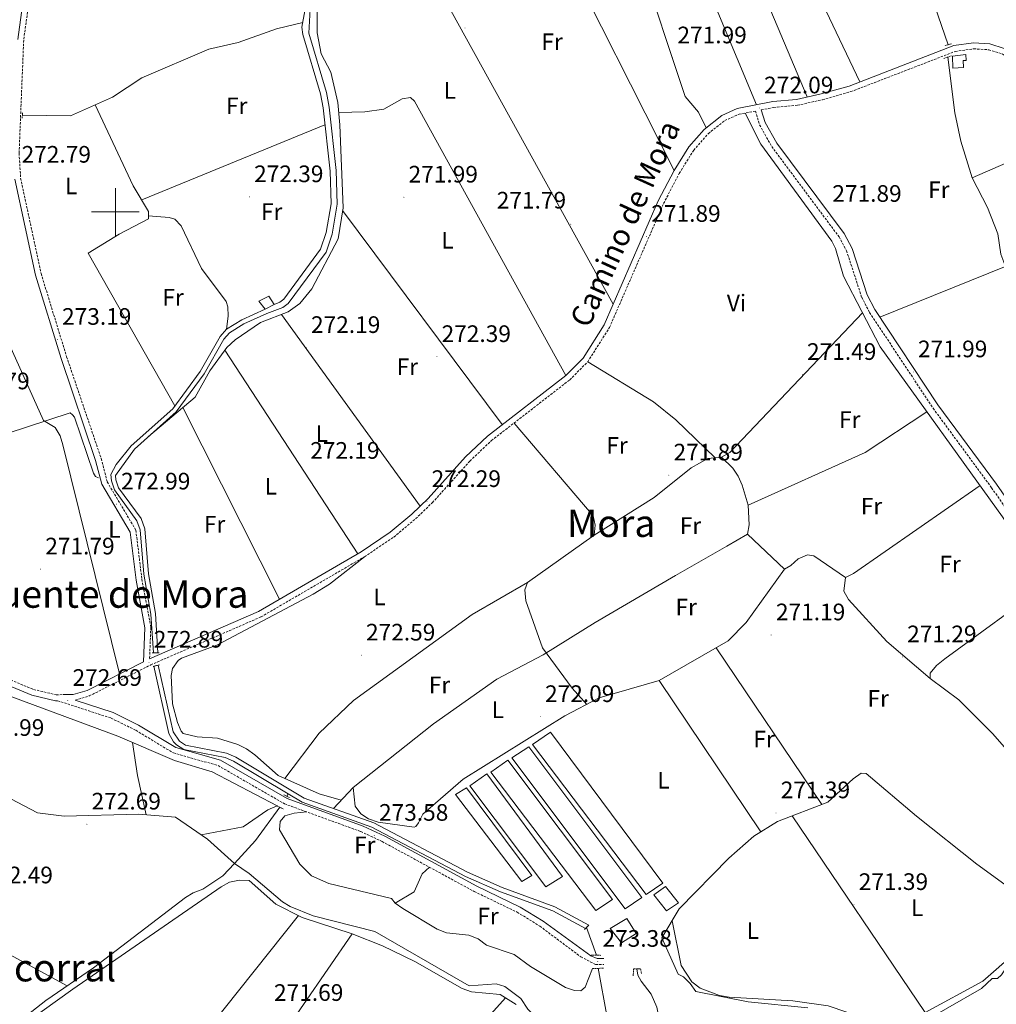
# Model space of a CAD drawing. Units: metres. Extents: x 600527 to 605025, y 4675554 to 4678589.
# Drawn here: x 603460 to 603870, y 4676167 to 4676581 of the extents above; entities that cross this region are included whole.
import ezdxf
from ezdxf.enums import TextEntityAlignment as Align

# ---------------------------------------------------------------- set-up
doc = ezdxf.new("R2010")
doc.units = ezdxf.units.M
doc.header["$MEASUREMENT"] = 0
doc.linetypes.add('TRAZOS', pattern=[0.75, 0.5, -0.25])
doc.linetypes.add('TRAZOSX2', pattern=[1.5, 1, -0.5])
for name, color, linetype, lineweight in [('Carátula', 7, 'Continuous', 5), ('Level 13', 5, 'Continuous', 0), ('Level 15', 1, 'Continuous', 0), ('Level 21', 19, 'Continuous', 0), ('Level 36', 19, 'Continuous', 40), ('Level 37', 92, 'Continuous', 0), ('Level 41', 19, 'Continuous', 0), ('Level 44', 19, 'Continuous', 0), ('Level 45', 19, 'Continuous', 0), ('Level 51', 144, 'Continuous', 13), ('Level 52', 19, 'Continuous', 0), ('Level 63', 7, 'Continuous', 0), ('Level 7', 1, 'Continuous', 0)]:
    doc.layers.add(name, color=color, linetype=linetype, lineweight=lineweight)
doc.styles.add('Arial', font='ARIAL.TTF', dxfattribs={"height": 0.2})

# ---------------------------------------------------------------- blocks, each defined once
blk = doc.blocks.new('5PATER')
at = {"layer": 'Carátula', "linetype": 'Continuous', "lineweight": 5}
h = blk.add_hatch(color=250, dxfattribs=at)
edge = h.paths.add_edge_path()
edge.add_ellipse((0, 0), major_axis=(-1.33, -1.34), ratio=0.999422, start_angle=0, end_angle=360)

msp = doc.modelspace()

# ---------------------------------------------------------------- linework, layer by layer
at = {"layer": 'Level 13', "color": 5, "linetype": 'Continuous', "lineweight": 0, "ltscale": 0.5}
for points in [[(603792.1, 4676694.1, 272.44), (603796.03, 4676692.51, 272.51), (603799.1, 4676689.91, 272.14), (603801, 4676687.37, 272.1), (603803.73, 4676680.69, 272), (603804.99, 4676656.39, 271.87), (603815.37, 4676619.58, 272.04), (603828.68, 4676600.92, 271.84), (603838.26, 4676597.77, 271.64), (603841.2, 4676593.82, 271.64), (603844.57, 4676586.58, 271.64), (603850.11, 4676570.33, 271.64)], [(603578.81, 4676579.66, 272.9), (603567.73, 4676576.96, 273), (603551.68, 4676571.27, 272.9), (603539.31, 4676568.45, 272.75), (603511.07, 4676556.44, 272.6), (603498.75, 4676548.28, 272.5), (603481.18, 4676540.42, 272.1), (603460.91, 4676540.7, 271.8)], [(603850.02, 4676565.12, 271.54), (603852.92, 4676541.67, 271.47), (603855.46, 4676529.78, 271.44), (603860.17, 4676514.3, 271.74), (603866.62, 4676501.9, 271.76), (603871.04, 4676490.74, 271.84), (603872.34, 4676482.21, 271.74), (603873.58, 4676478.84, 271.74), (603886.21, 4676458.54, 271.74), (603902.8, 4676428.02, 271.6), (603937.79, 4676387.55, 271.34), (603949.04, 4676376.64, 271.24), (603964.86, 4676359.39, 271.24), (603970.79, 4676355.02, 271.24), (603981.04, 4676340.93, 271.24), (603994.46, 4676331.65, 271.05), (604002.43, 4676320.33, 270.93), (604016.82, 4676307.3, 270.95)], [(603492.96, 4676388.26, 272.4), (603491.59, 4676388.82, 272.4), (603490.8, 4676390.17, 272.4), (603482.84, 4676413.77, 272.2), (603482.05, 4676414.73, 272.1), (603481.07, 4676415.49, 272.1), (603383.51, 4676383.58, 271.91), (603359.17, 4676376.45, 271.91)], [(603591.7, 4676249.17, 272.2), (603599.96, 4676257.93, 272.2), (603633.78, 4676284.73, 272.2), (603660.35, 4676303.55, 272.2), (603679.83, 4676313.77, 271.91)], [(603791.12, 4676165.34, 271.65), (603766.04, 4676167.89, 271.65), (603744.11, 4676172.21, 271.65), (603741.68, 4676175.55, 271.65), (603738.81, 4676178.33, 271.65), (603736.65, 4676179.47, 271.65), (603729.8, 4676194.72, 271.74), (603737.02, 4676206.98, 271.76), (603757.86, 4676228.22, 271.84), (603768.42, 4676237.52, 271.74), (603778.34, 4676243.72, 271.59), (603799.59, 4676251.84, 271.54), (603810.24, 4676261.7, 271.45), (603813.5, 4676264.08, 271.45), (603815.65, 4676263.92, 271.35), (603836.85, 4676245.88, 271.35), (603862.14, 4676225.78, 271.45), (603875.47, 4676216.08, 271.46), (603892, 4676205.61, 271.54), (603891.84, 4676203.85, 271.54), (603887.14, 4676197.36, 271.45), (603878.27, 4676188.48, 271.45), (603878.88, 4676186.93, 271.45), (603877.18, 4676183.4, 271.35)], [(603572.66, 4676255.37, 272.86), (603572.03, 4676254.33, 272.81)], [(603569.22, 4676249.66, 272.62), (603558.95, 4676235.66, 272.46), (603550.03, 4676226, 271.74)], [(603550.03, 4676226, 271.74), (603545.21, 4676220.78, 272.71), (603536.8, 4676215.19, 272.22), (603532.74, 4676213.76, 272.03), (603529.46, 4676211.77, 272.13), (603490.84, 4676182.19, 272.23), (603470.76, 4676168.47, 272.14), (603457.76, 4676158.15, 272.23), (603428.82, 4676137.33, 272.22), (603415.03, 4676126.2, 272.01), (603405.27, 4676120.39, 271.93), (603400.11, 4676115.18, 271.82), (603359.22, 4676084.69, 270.93)], [(603550.03, 4676226, 271.74), (603556.24, 4676221.88, 271.74), (603570.29, 4676209.85, 271.74), (603573.43, 4676207.95, 271.74), (603583.22, 4676204.02, 271.64), (603609.11, 4676197.48, 271.64), (603648.7, 4676174.59, 271.55), (603660.08, 4676175.46, 271.55), (603663.8, 4676174.36, 271.45), (603670.49, 4676169.21, 271.45), (603673.47, 4676164.78, 271.45), (603690.58, 4676148.19, 271.52)], [(603698.14, 4676199.19, 272.54), (603702.29, 4676187.47, 272.54)], [(603877.18, 4676183.4, 271.35), (603874.82, 4676182.56, 271.35), (603872.58, 4676179.25, 271.35), (603870.85, 4676177.66, 271.35), (603868.71, 4676177.63, 271.35), (603864.11, 4676173.48, 271.35), (603835.78, 4676157.28, 271.35)], [(603702.97, 4676182.05, 272.44), (603706.79, 4676161.3, 272.14), (603708.57, 4676159.39, 272.14), (603709.12, 4676159.14, 272.14)], [(603719.27, 4676181.75, 270.53), (603719.69, 4676179.1, 270.32), (603721.09, 4676176.6, 270.09), (603725.26, 4676171.02, 269.55), (603727.68, 4676165.62, 269.08), (603728.5, 4676161.48, 268.75)]]:
    msp.add_polyline3d(points, dxfattribs=at)
at = {"layer": 'Level 13', "color": 5, "linetype": 'Continuous', "lineweight": 13}
for points in [[(603582.15, 4676590.4, 273.36), (603581.37, 4676575.15, 273.36), (603588.74, 4676550.28, 273.25), (603589.83, 4676544.11, 273.36), (603592.86, 4676517.4, 273.39), (603593.23, 4676503.25, 273.36), (603591.13, 4676490.69, 273.25), (603588.6, 4676483.12, 273.26), (603572.71, 4676461.49, 273.19), (603570.4, 4676459.83, 273.16), (603563.72, 4676457.33, 273.06), (603554.07, 4676452.99, 273.16), (603547.99, 4676449.19, 273.16), (603545.67, 4676446.52, 273.07), (603537.34, 4676431.94, 273.06), (603525.53, 4676415.95, 273.16), (603508.05, 4676400.3, 273.06), (603500.06, 4676389.21, 273.16), (603500.22, 4676387.3, 273.16), (603501.31, 4676383.99, 273.16), (603510.79, 4676371.08, 272.96), (603512.39, 4676366.82, 272.96), (603513.88, 4676347.9, 272.96), (603516.88, 4676331.11, 272.86), (603517.9, 4676314.6, 272.96)], [(603579.71, 4676584.54, 273.36), (603578.45, 4676577.71, 273.36), (603578.89, 4676574.61, 273.36), (603586.26, 4676549.7, 273.25), (603587.32, 4676543.75, 273.36), (603590.33, 4676517.22, 273.39), (603590.69, 4676503.43, 273.36), (603588.67, 4676491.3, 273.25), (603586.32, 4676484.3, 273.26), (603570.9, 4676463.31, 273.19), (603569.16, 4676462.06, 273.16), (603566.79, 4676461.09, 273.06)], [(603562.93, 4676459.09, 273.16), (603553.16, 4676454.69, 273.16), (603546.72, 4676450.67, 273.16), (603544.1, 4676447.64, 273.07), (603535.72, 4676432.99, 273.06), (603524.1, 4676417.26, 273.16), (603506.65, 4676401.62, 273.06), (603500.36, 4676393.75, 273.16), (603498.09, 4676389.63, 273.16), (603498.32, 4676386.91, 273.16), (603499.58, 4676383.1, 273.16), (603509.08, 4676370.16, 272.96), (603510.5, 4676366.4, 272.96), (603511.97, 4676347.66, 272.96), (603514.96, 4676330.88, 272.86), (603515.97, 4676314.57, 272.96)], [(603516.15, 4676308.97, 272.96), (603522.53, 4676280.72, 272.96), (603524.45, 4676277.25, 272.88), (603525.72, 4676275.91, 272.86), (603528.86, 4676274.02, 272.86), (603546.22, 4676270.59, 272.86), (603549.74, 4676269.09, 272.86), (603572.66, 4676255.37, 272.86)], [(603518.02, 4676309.4, 272.96), (603524.35, 4676281.42, 272.96), (603526.94, 4676277.42, 272.86), (603529.56, 4676275.84, 272.86), (603546.79, 4676272.44, 272.86), (603550.62, 4676270.81, 272.86), (603579.41, 4676253.57, 272.86), (603608.66, 4676243.09, 272.86), (603648.09, 4676222.36, 272.86), (603662.58, 4676215.9, 272.86), (603684.73, 4676207.82, 272.86), (603699.08, 4676200.16, 272.86)], [(603572.66, 4676255.37, 272.86), (603578.58, 4676251.83, 272.86), (603607.88, 4676241.32, 272.86), (603647.25, 4676220.63, 272.86), (603661.86, 4676214.12, 272.86), (603683.91, 4676206.08, 272.86), (603697.63, 4676198.67, 272.86)]]:
    msp.add_polyline3d(points, dxfattribs=at)
at = {"layer": 'Level 15', "color": 1, "linetype": 'Continuous', "lineweight": 0}
for points in [[(603851.99, 4676565.51, 274.63), (603852.06, 4676560.45, 274.63), (603856.53, 4676560.72, 274.63), (603856.49, 4676563.63, 274.63), (603857.65, 4676563.65, 274.63), (603857.62, 4676566.18, 274.63), (603851.99, 4676565.51, 274.63)], [(603562.93, 4676459.09, 275.5), (603560.35, 4676462.55, 275.5), (603564.59, 4676464.56, 275.4), (603566.79, 4676461.09, 275.5)], [(603566.79, 4676461.09, 275.5), (603562.93, 4676459.09, 275.5)], [(603731.36, 4676216.43, 275.01), (603736.72, 4676209.51, 275.21), (603731.71, 4676206.13, 275.21), (603726.36, 4676212.85, 274.91), (603731.36, 4676216.43, 275.01)], [(603708.1, 4676198.76, 275.11), (603715.04, 4676202.95, 275.21), (603719.03, 4676196.59, 276), (603712.87, 4676192.61, 276.3), (603708.1, 4676198.76, 275.11)]]:
    msp.add_polyline3d(points, dxfattribs=at)
at = {"layer": 'Level 15', "color": 19, "linetype": 'Continuous', "lineweight": 0}
for points in [[(603675.4, 4676276.03, 273.91), (603723.24, 4676212.99, 273.91), (603730.17, 4676217.77, 273.91), (603682.9, 4676281.2, 273.91), (603675.4, 4676276.03, 273.91)], [(603666.74, 4676270.45, 273.81), (603714.39, 4676207.02, 273.91), (603721.32, 4676211.8, 273.91), (603673.86, 4676275.04, 273.91), (603666.74, 4676270.45, 273.81)], [(603657.88, 4676264.48, 273.91), (603701.96, 4676206.25, 273.91), (603709.08, 4676210.83, 273.91), (603665, 4676269.45, 273.81), (603657.88, 4676264.48, 273.91)], [(603649.03, 4676258.7, 273.71), (603681, 4676216.23, 273.81), (603687.93, 4676220.61, 273.81), (603656.15, 4676263.68, 273.91), (603649.03, 4676258.7, 273.71)], [(603643.06, 4676255.11, 273.51), (603670.85, 4676218.4, 273.71), (603675.09, 4676221, 273.71), (603647.68, 4676257.9, 273.71), (603643.06, 4676255.11, 273.51)]]:
    msp.add_polyline3d(points, dxfattribs=at)
at = {"layer": 'Level 21', "color": 19, "linetype": 'TRAZOSX2', "lineweight": 0}
for points in [[(603304.78, 4676870.27, 273.76), (603323.9, 4676849.85, 273.57), (603351.42, 4676815.51, 273.08), (603360.53, 4676805.48, 273.08), (603370.62, 4676795, 272.84), (603396.24, 4676772.06, 272.84), (603434.14, 4676733.65, 272.84), (603452.41, 4676706.07, 272.59), (603469.29, 4676675.02, 272.59), (603471.18, 4676666.48, 272.59), (603471.37, 4676638.59, 272.59), (603469.95, 4676619.71, 272.59), (603465.16, 4676598.93, 272.35), (603461.46, 4676572.25, 272.35), (603459.53, 4676524.7, 272.59), (603460.18, 4676514.18, 272.59), (603468.79, 4676474.11, 272.84), (603479.52, 4676439.1, 273.08), (603494.06, 4676396.28, 272.84), (603496.61, 4676386.48, 273.08), (603508.63, 4676366.17, 273.32), (603511.16, 4676345.57, 273.32), (603514.9, 4676325.36, 273.32), (603514.39, 4676312.07, 273.32)], [(603771.56, 4676542.93, 272.37), (603776.8, 4676543.96, 272.11), (603786.77, 4676544.85, 271.87), (603797.3, 4676547.22, 271.87), (603809.25, 4676550.59, 272.11), (603853.14, 4676567.53, 272.35), (603860.88, 4676568.6, 272.35), (603867.17, 4676568.23, 272.35), (603872.78, 4676566.46, 272.35), (603890.43, 4676557, 272.35), (603898.26, 4676554.61, 272.35), (603908.74, 4676554.03, 272.11), (603925.38, 4676555.86, 271.92), (603927.16, 4676550.54, 272.04), (603930.66, 4676544.99, 271.95), (603997.84, 4676453.24, 271.45), (604012.55, 4676433.42, 271.45), (604050.43, 4676385.98, 271.35), (604063.22, 4676368.57, 271.35), (604066.58, 4676365.75, 271.35), (604077.33, 4676364.55, 271.15), (604079.57, 4676362.88, 271.05), (604125.46, 4676321.45, 271.15), (604162.76, 4676285.68, 271.15)], [(603483.08, 4676294.72, 272.83), (603489.01, 4676296.48, 272.59), (603514.89, 4676309.56, 273.08), (603561.28, 4676329.74, 272.84), (603604.73, 4676355.02, 272.59), (603617.09, 4676363.3, 272.59), (603626.29, 4676371.04, 272.59), (603633.3, 4676377.77, 272.35), (603649.07, 4676395.28, 272.59), (603658.09, 4676403.85, 272.35), (603691.01, 4676429.4, 272.35), (603698.58, 4676436.96, 272.11), (603707.72, 4676451.4, 272.11), (603730.51, 4676503.58, 271.87), (603737.08, 4676516.24, 272.11), (603743.16, 4676525.93, 272.11), (603749.23, 4676532.92, 272.11), (603756.22, 4676538.45, 272.11), (603762.22, 4676541.1, 272.11), (603769.09, 4676542.45, 272.38), (603770.86, 4676536.62, 272.11), (603775.96, 4676527.51, 272.11), (603804.26, 4676489.55, 272.11), (603807.41, 4676483.71, 272.11), (603813.79, 4676464.13, 272.11), (603817.13, 4676457.71, 272.11), (603843.81, 4676417.45, 271.87), (603868.4, 4676384.03, 271.62), (603890.5, 4676352.34, 271.87)], [(603450.49, 4676305.51, 272.35), (603465.6, 4676299.21, 272.59), (603475.1, 4676296.99, 272.59), (603478.14, 4676297.04, 272.59)], [(603475.7, 4676294.5, 272.93), (603498.19, 4676287.17, 272.59), (603508.59, 4676282.05, 272.84), (603524.4, 4676272.51, 273.08), (603543.21, 4676267.21, 273.08), (603571.13, 4676251.14, 273.81), (603603.2, 4676239.46, 273.81), (603612.18, 4676235.27, 273.81), (603650.9, 4676214.24, 273.57), (603668.99, 4676205.54, 273.57), (603678.46, 4676199.68, 273.57), (603695.71, 4676186.8, 273.57), (603701.96, 4676183.53, 273.08), (603705.44, 4676183.59, 273.08)]]:
    msp.add_polyline3d(points, dxfattribs=at)
at = {"layer": 'Level 21', "color": 19, "linetype": 'Continuous', "lineweight": 0}
for points in [[(603458.97, 4676572.48, 272.35), (603462.7, 4676599.39, 272.35), (603467.47, 4676620.08, 272.59), (603468.87, 4676638.68, 272.59), (603468.68, 4676666.2, 272.59), (603466.92, 4676674.13, 272.59), (603450.27, 4676704.78, 272.59)], [(603514.39, 4676312.07, 273.32), (603560.15, 4676331.98, 272.84), (603603.41, 4676357.14, 272.59), (603615.59, 4676365.3, 272.59), (603624.62, 4676372.9, 272.59), (603631.51, 4676379.51, 272.35), (603647.28, 4676397.02, 272.59), (603656.46, 4676405.74, 272.35), (603689.35, 4676431.28, 272.35), (603696.62, 4676438.54, 272.11), (603705.51, 4676452.58, 272.11), (603728.25, 4676504.66, 271.87), (603734.9, 4676517.48, 272.11), (603741.15, 4676527.43, 272.11), (603747.5, 4676534.73, 272.11), (603754.92, 4676540.61, 272.11), (603761.47, 4676543.5, 272.11), (603776.45, 4676546.44, 272.11), (603786.39, 4676547.32, 271.87), (603796.69, 4676549.65, 271.87), (603808.46, 4676552.97, 272.11), (603852.51, 4676569.97, 272.35), (603860.78, 4676571.1, 272.35), (603867.63, 4676570.7, 272.35), (603873.75, 4676568.77, 272.35)], [(603771.56, 4676542.93, 272.37), (603773.17, 4676537.6, 272.11), (603778.06, 4676528.88, 272.11), (603806.37, 4676490.9, 272.11), (603809.72, 4676484.7, 272.11), (603816.1, 4676465.1, 272.11), (603819.28, 4676458.98, 272.11), (603845.86, 4676418.88, 271.87), (603870.44, 4676385.49, 271.62), (603892.6, 4676353.7, 271.87), (603908.35, 4676327.88, 271.87), (603922.34, 4676302.36, 271.62), (603929.76, 4676291.12, 271.62), (603945.06, 4676271.06, 271.62), (603955.08, 4676261.34, 271.62), (603982.91, 4676237.71, 271.62), (603996.09, 4676225.18, 271.38), (604002.63, 4676216.66, 271.38), (604017.3, 4676193.6, 271.62), (604039.46, 4676169.26, 270.89), (604051.09, 4676158.23, 270.89), (604057.48, 4676149.98, 271.14), (604054.32, 4676137.84, 271.14), (604051.72, 4676131.17, 270.89)], [(603478.14, 4676297.04, 272.59), (603482.31, 4676297.1, 272.59), (603488.09, 4676298.82, 272.59), (603511.84, 4676310.82, 273.32), (603512.39, 4676325.17, 273.32), (603508.69, 4676345.19, 273.32), (603506.21, 4676365.35, 273.32), (603494.28, 4676385.5, 273.08), (603491.66, 4676395.56, 272.84), (603477.15, 4676438.33, 273.08), (603466.37, 4676473.48, 272.84), (603457.69, 4676513.84, 272.59)], [(603379.03, 4676321.35, 272.64), (603395.37, 4676319.04, 272.84), (603420.37, 4676313.62, 272.84), (603449.59, 4676303.18, 272.35), (603464.82, 4676296.82, 272.59), (603474.83, 4676294.48, 272.59), (603475.7, 4676294.5, 272.93)], [(603483.08, 4676294.72, 272.83), (603499.13, 4676289.49, 272.59), (603509.8, 4676284.24, 272.84), (603525.4, 4676274.82, 273.08), (603544.18, 4676269.53, 273.08), (603572.19, 4676253.41, 273.81), (603604.16, 4676241.77, 273.81), (603613.3, 4676237.5, 273.81), (603652.04, 4676216.47, 273.57), (603670.2, 4676207.74, 273.57), (603679.87, 4676201.75, 273.57), (603699.96, 4676187.15, 273.57), (603702.56, 4676186.04, 273.08), (603705.4, 4676186.09, 273.08)]]:
    msp.add_polyline3d(points, dxfattribs=at)
at = {"layer": 'Level 21', "color": 1, "linetype": 'TRAZOS', "lineweight": 0}
for points in [[(603851.52, 4676570.73, 272.23), (603848.62, 4676569.91, 272.33)], [(603851.6, 4676565.68, 271.93), (603848.12, 4676564.46, 271.93)], [(603460.76, 4676539.38, 272.33), (603461.02, 4676541.62, 272.29)], [(603515.97, 4676314.57, 273.03), (603515.49, 4676314.56, 273.03)], [(603517.9, 4676314.6, 273.03), (603515.97, 4676314.57, 273.03)], [(603518.4, 4676314.61, 273.03), (603517.9, 4676314.6, 273.03)], [(603515.96, 4676308.93, 272.73), (603516.15, 4676308.97, 272.74)], [(603516.15, 4676308.97, 272.74), (603518.02, 4676309.4, 272.81)], [(603518.02, 4676309.4, 272.81), (603518.68, 4676309.56, 272.83)], [(603570.78, 4676254.93, 272.83), (603573.52, 4676253.61, 272.83)], [(603568.02, 4676250.24, 272.83), (603570.76, 4676248.92, 272.83)], [(603699.08, 4676200.16, 273.03), (603697.63, 4676198.67, 273.03)], [(603697.63, 4676198.67, 273.03), (603697.17, 4676198.19, 273.03)], [(603700.06, 4676187.54, 272.53), (603704.14, 4676187.41, 272.53)], [(603705.2, 4676181.98, 272.53), (603700.54, 4676181.91, 272.53)], [(603717.73, 4676178.81, 271.82), (603717.88, 4676181.73, 271.72), (603720.79, 4676181.78, 271.72), (603721.22, 4676179.64, 271.72)]]:
    msp.add_polyline3d(points, dxfattribs=at)
at = {"layer": 'Level 36', "color": 92, "linetype": 'Continuous', "lineweight": 0}
for points in [[(603763.41, 4676659.02, 272.25), (603813.03, 4676554.73, 271.85)], [(603790.93, 4676548.35, 271.85), (603746.52, 4676653.46, 272.05)], [(603727.48, 4676645.91, 271.65), (603769.56, 4676545.09, 272.05)], [(603748.36, 4676535.42, 271.85), (603745.19, 4676541.99, 271.98), (603739.6, 4676548.5, 272.05), (603720.02, 4676607.31, 271.65), (603718.02, 4676610.78, 271.65), (603714.88, 4676613.07, 271.85), (603712.18, 4676616.02, 271.86), (603710.52, 4676619.81, 271.66), (603710.43, 4676623.89, 271.65), (603707.46, 4676636.57, 271.26)], [(603678.43, 4676631.31, 272.05), (603686.08, 4676614.32, 272.85), (603734.9, 4676517.48, 271.85)], [(603709.29, 4676461.24, 271.86), (603622.7, 4676618.01, 272.65)], [(603584.91, 4676597.26, 272.26), (603584.81, 4676575.31, 272.06), (603586.55, 4676566.5, 272.26), (603590.56, 4676558.79, 272.26), (603593.48, 4676546.06, 272.26), (603594.41, 4676536.68, 272.26), (603595.73, 4676501.7, 272.06), (603593.74, 4676488.76, 271.86), (603582.56, 4676467.72, 271.9), (603577.58, 4676461.45, 272.05), (603572.7, 4676458.06, 272.06), (603560.99, 4676453.52, 272.06), (603550.31, 4676446.27, 272.06), (603546.86, 4676442.99, 272.06), (603539.7, 4676433.27, 272.06), (603533.57, 4676422.17, 272.26), (603513.95, 4676405.58, 272.46)], [(603593.9, 4676541.77, 272.06), (603604.89, 4676542.08, 272.06), (603612.94, 4676543.23, 272.06), (603620.64, 4676547.63, 271.86), (603624.14, 4676548.07, 271.86), (603625.72, 4676546.54, 271.86), (603689.35, 4676431.28, 272.06)], [(603491.45, 4676545.01, 272.12), (603507.54, 4676511.04, 272.12), (603513.92, 4676500.25, 272.12), (603513.97, 4676497.14, 272.12), (603501.63, 4676490.72, 272.12), (603488.53, 4676482.74, 272.52), (603524.96, 4676418.42, 272.52)], [(603860.17, 4676514.3, 271.54), (603930.66, 4676544.99, 271.74)], [(604012.41, 4676186.92, 271.15), (604010.39, 4676191.94, 270.95), (604001.99, 4676206.98, 271.15), (603973, 4676236.93, 271.14), (603957.06, 4676249.06, 270.95), (603947.34, 4676258.1, 271.05), (603934.38, 4676273.28, 271.14), (603919.52, 4676293.36, 271.22), (603906.61, 4676313.61, 271.37), (603894.56, 4676338.92, 271.52), (603887.02, 4676351.22, 271.58), (603873.03, 4676371.81, 271.55), (603821.59, 4676443.25, 270.95), (603806.12, 4676473.06, 271.15), (603802.81, 4676484.69, 271.13), (603801.22, 4676487.76, 271.15), (603771.4, 4676528.58, 271.72), (603764.79, 4676541.6, 271.75)], [(603511.07, 4676505.08, 272.52), (603588.13, 4676536.66, 272.52)], [(603423.2, 4676507.33, 271.43), (603428.33, 4676502.74, 271.43), (603430.95, 4676499.8, 271.43), (603432.98, 4676496.41, 271.42), (603439.19, 4676479.96, 271.43), (603469.86, 4676412.36, 271.63), (603474.74, 4676409.35, 271.83), (603476.74, 4676405.89, 271.83), (603477.96, 4676402.07, 271.83), (603501.74, 4676305.72, 272.03)], [(603546.72, 4676450.67, 272.52), (603547.42, 4676456.12, 272.52), (603547.29, 4676460.09, 272.52), (603546.54, 4676462.33, 272.52), (603536.22, 4676476.17, 272.52), (603527.63, 4676494.14, 272.89), (603525, 4676497, 272.91), (603522.66, 4676497.74, 272.91), (603513.95, 4676498.38, 272.91)], [(603662.67, 4676410.57, 272.26), (603595.56, 4676500.59, 272.06)], [(603821.41, 4676455.77, 270.95), (603874.56, 4676477.26, 271.15)], [(603569.82, 4676456.94, 272.46), (603628.14, 4676376.28, 272.46)], [(603698.17, 4676292.92, 271.15), (603692.05, 4676299.82, 271.47), (603679.52, 4676316.74, 271.55), (603672.6, 4676336.47, 271.55), (603672.14, 4676341.13, 271.55), (603673.26, 4676344.26, 271.55), (603701.34, 4676364.14, 271.55), (603726.58, 4676379.95, 271.1), (603742.16, 4676392.37, 270.95), (603749.06, 4676396.38, 270.95), (603754.89, 4676396.86, 271.15), (603758.35, 4676398.9, 271.15), (603814.13, 4676457.63, 271.15)], [(603601.98, 4676356.31, 272.26), (603546.05, 4676441.89, 272.46)], [(603698.58, 4676436.96, 271.35), (603726.31, 4676420.17, 271.2), (603735.6, 4676412.53, 271.34), (603752.12, 4676396.64, 271.35)], [(603528.33, 4676417.73, 272.46), (603569.04, 4676337.15, 272.26)], [(603766.02, 4676376.68, 271.54), (603815.26, 4676398.88, 270.79), (603841.22, 4676415.98, 270.75)], [(603701.34, 4676364.14, 271.35), (603701.68, 4676368.37, 271.34), (603700.94, 4676372.16, 271.35), (603667.61, 4676411.24, 271.75)], [(603679.83, 4676313.77, 271.35), (603701.66, 4676327.33, 271.05), (603735.57, 4676347.08, 270.75), (603757.05, 4676359.54, 270.93), (603765.77, 4676364.5, 271.35), (603766.48, 4676368.4, 271.54), (603766.02, 4676376.68, 271.74), (603763.5, 4676385.08, 271.74), (603761.89, 4676388.94, 271.74), (603759.64, 4676392.26, 271.74), (603754.89, 4676396.86, 271.74)], [(603599.96, 4676257.93, 272.35), (603600.85, 4676250.16, 272.35), (603603.14, 4676246.91, 272.35), (603606.46, 4676244.79, 272.35), (603610.46, 4676243.48, 272.35), (603625.68, 4676241.26, 272.19), (603626.27, 4676241.61, 272.15), (603627.41, 4676243.19, 271.95), (603629.3, 4676246.72, 271.75), (603646.26, 4676261.46, 271.74), (603689.03, 4676288.15, 271.68), (603703.42, 4676295.66, 271.46), (603728.6, 4676303, 270.88), (603757.68, 4676319.69, 270.69), (603765.18, 4676327.38, 270.75), (603781.32, 4676349.81, 270.75), (603784.01, 4676351.41, 270.75), (603787.08, 4676354.18, 270.75), (603790.94, 4676355.8, 270.75), (603793.67, 4676355.45, 270.75), (603807.04, 4676346.32, 270.75), (603810.36, 4676347.99, 270.81), (603863.57, 4676384.95, 271.15)], [(603765.77, 4676364.5, 270.75), (603781.32, 4676349.81, 271.14)], [(603604.73, 4676355.02, 272.35), (603589.99, 4676343.53, 272.6), (603583.18, 4676339.32, 272.67), (603542.7, 4676317.89, 272.15), (603527.78, 4676312.33, 272.34), (603526.46, 4676311.41, 272.35), (603524.08, 4676308.04, 272.35), (603523.45, 4676305.14, 272.35), (603524.09, 4676293.23, 272.21), (603526.09, 4676285.35, 272.15), (603527.61, 4676281.65, 272.15), (603528.5, 4676280.72, 272.15), (603534.39, 4676279.29, 272.15), (603542.97, 4676278.71, 272.15), (603551.51, 4676276.02, 272.15), (603555.13, 4676274.32, 272.15), (603558.63, 4676271.73, 272.15), (603568.44, 4676263.06, 272.15), (603585.73, 4676255.28, 272.15), (603594.99, 4676252.66, 272.15)], [(603673.26, 4676344.26, 271.94), (603650.01, 4676330.7, 271.89), (603600.12, 4676294.64, 271.55), (603585.68, 4676280.83, 271.55), (603571.28, 4676261.78, 271.55)], [(603842.63, 4676303.78, 270.55), (603824.32, 4676319.38, 270.55), (603808.27, 4676337.08, 270.55), (603806.27, 4676340.54, 270.75), (603807.04, 4676346.32, 270.75)], [(603891.79, 4676343.43, 271.15), (603848.72, 4676312.04, 271.15), (603845.26, 4676309.26, 271.15), (603842.59, 4676306.11, 271.15), (603842.63, 4676303.78, 271.15), (603854.67, 4676294.8, 271.15), (603868.8, 4676280.66, 271.15), (603888.84, 4676257.82, 271.35), (603898.77, 4676244.76, 271.35), (603898.04, 4676241.63, 271.35), (603875.47, 4676216.08, 271.35)], [(603377.97, 4676315.72, 272.42), (603400.63, 4676315.42, 272.02), (603412.83, 4676311.96, 272.02), (603447.63, 4676299.28, 271.43), (603501.04, 4676279.52, 271.82), (603524.92, 4676269.39, 271.82), (603540.75, 4676264.61, 271.82), (603568.02, 4676250.24, 271.82)], [(603752.61, 4676316.78, 270.75), (603796.99, 4676250.85, 270.75)], [(603550.03, 4676226, 272.02), (603538.68, 4676236.23, 272.02), (603525.23, 4676245.45, 272.22), (603509.72, 4676246.72, 272.22), (603478.44, 4676245.98, 272.28), (603467.22, 4676247.4, 272.42), (603433.53, 4676265.02, 272.42), (603421.42, 4676268.72, 272.42), (603408.86, 4676275.92, 272.42), (603402.94, 4676281.37, 272.36), (603377.57, 4676313.62, 272.42)], [(603771.38, 4676239.37, 270.75), (603728.6, 4676303, 271.15)], [(603513.01, 4676246.46, 271.82), (603509.26, 4676263.06, 272.02), (603507.18, 4676276.91, 272.02)], [(603336.19, 4676252.54, 272.02), (603479.76, 4676174.62, 272.02)], [(603568.02, 4676250.24, 271.82), (603564.16, 4676248.62, 272.02), (603553.77, 4676241.46, 271.82), (603536.03, 4676238.05, 271.82)], [(603580.54, 4676247.71, 271.51), (603575.11, 4676247.23, 271.51), (603571.24, 4676246.01, 271.71), (603569.33, 4676243.64, 271.71), (603568.99, 4676240.14, 271.71), (603577.62, 4676225.71, 271.71), (603582.45, 4676220.9, 271.71), (603589.82, 4676217.6, 271.71), (603616.11, 4676211.31, 271.71), (603617.7, 4676209.4, 271.91), (603620.84, 4676207.11, 271.91), (603635.37, 4676198.39, 271.91), (603639.28, 4676196.9, 271.91), (603648.63, 4676195.87, 271.91), (603652.54, 4676194.38, 271.91), (603656.08, 4676191.71, 271.91), (603667.64, 4676187.7, 271.91), (603674.5, 4676182.66, 271.91), (603689.31, 4676173.88, 271.91), (603693.1, 4676172.66, 271.91), (603695.66, 4676172.49, 271.91), (603697.58, 4676174.08, 272.11), (603700.54, 4676181.91, 272.31)], [(603784.5, 4676246.07, 270.11), (603840.54, 4676163.39, 270.11)], [(603632.07, 4676224.46, 271.51), (603629, 4676221.69, 271.51), (603625.66, 4676214.17, 271.51), (603617.7, 4676209.4, 271.51)], [(603456.27, 4676154.71, 271.51), (603482.11, 4676173.14, 271.6), (603544.47, 4676216.17, 271.52), (603547.94, 4676218.17, 271.52), (603552.2, 4676219.02, 271.52), (603556.21, 4676218.84, 271.52), (603567.54, 4676208.97, 271.52), (603578.61, 4676203.32, 271.52), (603599.62, 4676196.42, 271.32), (603612.29, 4676191.48, 271.58), (603625.86, 4676184.81, 271.7), (603645.86, 4676173.42, 271.32), (603649.68, 4676172.13, 271.32), (603661.85, 4676170.94, 271.32), (603668.52, 4676166.77, 271.32)], [(603489.88, 4676094.67, 271.51), (603577.04, 4676204.12, 271.11)], [(603734.04, 4676201.92, 271.75), (603737.95, 4676183.18, 271.75), (603742.34, 4676176.25, 271.75), (603745.88, 4676173.58, 271.75), (603754.03, 4676170.48, 271.54), (603758, 4676169.88, 271.55), (603784.85, 4676168.35, 271.35), (603799.7, 4676166.18, 271.15), (603814.91, 4676161.04, 271.15), (603819.58, 4676160.73, 271.15), (603830.12, 4676158.17, 271.15), (603836.28, 4676162.54, 271.15), (603840.54, 4676163.39, 271.15), (603864.73, 4676176.6, 271.15), (603878.27, 4676188.48, 271.15), (603886.82, 4676188.61, 271.15), (603898.05, 4676183.58, 270.95), (603915.55, 4676166.89, 270.95), (603923.81, 4676160.79, 270.95), (603958.69, 4676127.79, 271.15)], [(603599.62, 4676196.42, 270.91), (603517.69, 4676077.55, 270.91)], [(603557.2, 4676050.5, 270.91), (603663.97, 4676169.61, 270.91)]]:
    msp.add_polyline3d(points, dxfattribs=at)
at = {"layer": 'Level 51', "color": 5, "linetype": 'Continuous', "lineweight": 13}
msp.add_polyline3d([(603582.15, 4676590.4, 273.36), (603581.37, 4676575.15, 273.36), (603588.74, 4676550.28, 273.25), (603589.83, 4676544.11, 273.36), (603592.86, 4676517.4, 273.39), (603593.23, 4676503.25, 273.36), (603591.13, 4676490.69, 273.25), (603588.6, 4676483.12, 273.26), (603572.71, 4676461.49, 273.19), (603570.4, 4676459.83, 273.16), (603563.72, 4676457.33, 273.06), (603554.07, 4676452.99, 273.16), (603547.99, 4676449.19, 273.16), (603545.67, 4676446.52, 273.07), (603537.34, 4676431.94, 273.06), (603525.53, 4676415.95, 273.16), (603508.05, 4676400.3, 273.06), (603500.06, 4676389.21, 273.16), (603500.22, 4676387.3, 273.16), (603501.31, 4676383.99, 273.16), (603510.79, 4676371.08, 272.96), (603512.39, 4676366.82, 272.96), (603513.88, 4676347.9, 272.96), (603516.88, 4676331.11, 272.86), (603517.9, 4676314.6, 272.96), (603517.9, 4676314.6, 272.96), (603517.9, 4676314.6, 273.03), (603515.97, 4676314.57, 273.03), (603514.96, 4676330.88, 272.86), (603511.97, 4676347.66, 272.96), (603510.5, 4676366.4, 272.96), (603509.08, 4676370.16, 272.96), (603499.58, 4676383.1, 273.16), (603498.32, 4676386.91, 273.16), (603498.09, 4676389.63, 273.16), (603500.36, 4676393.75, 273.16), (603506.65, 4676401.62, 273.06), (603524.1, 4676417.26, 273.16), (603535.72, 4676432.99, 273.06), (603544.1, 4676447.64, 273.07), (603546.72, 4676450.67, 273.16), (603553.16, 4676454.69, 273.16), (603562.93, 4676459.09, 273.16), (603566.79, 4676461.09, 275.5), (603569.16, 4676462.06, 273.16), (603570.9, 4676463.31, 273.19), (603586.32, 4676484.3, 273.26), (603588.67, 4676491.3, 273.25), (603590.69, 4676503.43, 273.36), (603590.33, 4676517.22, 273.39), (603587.32, 4676543.75, 273.36), (603586.26, 4676549.7, 273.25), (603578.89, 4676574.61, 273.36), (603578.45, 4676577.71, 273.36), (603579.71, 4676584.54, 273.36)], dxfattribs=at)
msp.add_polyline3d([(603699.08, 4676200.16, 272.86), (603699.08, 4676200.16, 273.03), (603697.63, 4676198.67, 273.03), (603683.91, 4676206.08, 272.86), (603661.86, 4676214.12, 272.86), (603647.25, 4676220.63, 272.86), (603607.88, 4676241.32, 272.86), (603578.58, 4676251.83, 272.86), (603572.66, 4676255.37, 272.86), (603549.74, 4676269.09, 272.86), (603546.22, 4676270.59, 272.86), (603528.86, 4676274.02, 272.86), (603525.72, 4676275.91, 272.86), (603524.45, 4676277.25, 272.88), (603522.53, 4676280.72, 272.96), (603516.15, 4676308.97, 272.96), (603518.02, 4676309.4, 272.81), (603524.35, 4676281.42, 272.96), (603526.94, 4676277.42, 272.86), (603529.56, 4676275.84, 272.86), (603546.79, 4676272.44, 272.86), (603550.62, 4676270.81, 272.86), (603579.41, 4676253.57, 272.86), (603608.66, 4676243.09, 272.86), (603648.09, 4676222.36, 272.86), (603662.58, 4676215.9, 272.86), (603684.73, 4676207.82, 272.86), (603699.08, 4676200.16, 272.86)], close=True, dxfattribs=at)
at = {"layer": 'Level 52', "color": 1, "linetype": 'Continuous', "lineweight": 0}
for points in [[(603851.99, 4676565.51, 274.63), (603857.62, 4676566.18, 274.63), (603857.65, 4676563.65, 274.63), (603856.49, 4676563.63, 274.63), (603856.53, 4676560.72, 274.63), (603852.06, 4676560.45, 274.63), (603851.99, 4676565.51, 274.63)], [(603566.79, 4676461.09, 275.5), (603562.93, 4676459.09, 275.5), (603560.35, 4676462.55, 275.5), (603564.59, 4676464.56, 275.4), (603566.79, 4676461.09, 275.5)], [(603731.36, 4676216.43, 275.01), (603736.72, 4676209.51, 275.21), (603731.71, 4676206.13, 275.21), (603726.36, 4676212.85, 274.91), (603731.36, 4676216.43, 275.01)], [(603708.1, 4676198.76, 275.11), (603715.04, 4676202.95, 275.21), (603719.03, 4676196.59, 276), (603712.87, 4676192.61, 276.3), (603708.1, 4676198.76, 275.11)]]:
    msp.add_polyline3d(points, close=True, dxfattribs=at)
at = {"layer": 'Level 52', "color": 19, "linetype": 'Continuous', "lineweight": 0}
for points in [[(603675.4, 4676276.03, 273.91), (603682.9, 4676281.2, 273.91), (603730.17, 4676217.77, 273.91), (603723.24, 4676212.99, 273.91), (603675.4, 4676276.03, 273.91)], [(603666.74, 4676270.45, 273.81), (603673.86, 4676275.04, 273.91), (603721.32, 4676211.8, 273.91), (603714.39, 4676207.02, 273.91), (603666.74, 4676270.45, 273.81)], [(603657.88, 4676264.48, 273.91), (603665, 4676269.45, 273.81), (603709.08, 4676210.83, 273.91), (603701.96, 4676206.25, 273.91), (603657.88, 4676264.48, 273.91)], [(603649.03, 4676258.7, 273.71), (603656.15, 4676263.68, 273.91), (603687.93, 4676220.61, 273.81), (603681, 4676216.23, 273.81), (603649.03, 4676258.7, 273.71)], [(603643.06, 4676255.11, 273.51), (603647.68, 4676257.9, 273.71), (603675.09, 4676221, 273.71), (603670.85, 4676218.4, 273.71), (603643.06, 4676255.11, 273.51)]]:
    msp.add_polyline3d(points, close=True, dxfattribs=at)
at = {"layer": 'Level 63', "linetype": 'Continuous', "lineweight": 0}
for points in [[(603500.01, 4676490.01, 0.01), (603500.01, 4676510.01, 0.01)], [(603490.01, 4676500.01, 0.01), (603510.01, 4676500.01, 0.01)]]:
    msp.add_polyline3d(points, dxfattribs=at)

# ---------------------------------------------------------------- block references
at = {"layer": 'Level 7', "color": 19, "linetype": 'Continuous', "lineweight": 0, "xscale": 0.09999983015004542, "yscale": 0.09999983015004542}
for p in [(603647.02, 4676577.38, 272.2), (603734.34, 4676564.74, 272), (603770.74, 4676543.7, 272.1), (603556.35, 4676506.36, 272.4), (603621.3, 4676506.2, 272), (603799.46, 4676498.09, 271.9), (603691.48, 4676494.85, 271.8), (603723.36, 4676489.68, 271.9), (603475.61, 4676446.38, 273.19), (603580.28, 4676442.95, 272.2), (603635.18, 4676439.14, 272.4), (603788.82, 4676431.62, 271.5), (603835.47, 4676432.73, 272), (603579.93, 4676390.05, 272.2), (603732.7, 4676389.33, 271.9), (603500.41, 4676377.14, 272.99), (603630.98, 4676378.18, 272.3), (603468.55, 4676349.82, 271.8), (603775.74, 4676322.13, 271.2), (603514.18, 4676310.64, 272.9), (603603.4, 4676313.62, 272.6), (603830.92, 4676312.88, 271.3), (603480.02, 4676294.55, 272.7), (603678.66, 4676287.76, 272.1), (603777.78, 4676247.29, 271.4), (603488.02, 4676242.56, 272.7), (603608.85, 4676237.83, 273.59), (603810.57, 4676208.72, 271.4), (603702.82, 4676184.84, 273.39)]:
    msp.add_blockref('5PATER', p, dxfattribs=at)

# ---------------------------------------------------------------- texts
at = {"layer": 'Level 37', "color": 92, "linetype": 'Continuous', "lineweight": 0, "style": 'Arial'}
for s, p in [('Fr', (603683.63, 4676571.58, 271.34)), ('L', (603640.59, 4676551.14, 272.07)), ('Fr', (603551.04, 4676544.63, 272.7)), ('L', (603481.38, 4676510.94, 272.39)), ('Fr', (603846.2, 4676509.35, 271.12)), ('Fr', (603565.73, 4676500.13, 272.29)), ('L', (603639.63, 4676488.12, 272.01)), ('Fr', (603524.29, 4676464.1, 272.51)), ('Vi', (603761.15, 4676461.74, 271.51)), ('Fr', (603622.75, 4676434.91, 272.35)), ('Fr', (603808.78, 4676412.7, 270.92)), ('L', (603586.83, 4676406.8, 272.08)), ('Fr', (603710.94, 4676401.84, 271.52)), ('L', (603565.4, 4676384.68, 272.46)), ('Fr', (603817.9, 4676376.29, 270.85)), ('L', (603499.57, 4676366.55, 272.65)), ('Fr', (603541.72, 4676368.7, 272.65)), ('Fr', (603741.8, 4676368.1, 270.99)), ('Fr', (603850.95, 4676351.91, 271.23)), ('L', (603611.02, 4676338.13, 272.38)), ('Fr', (603740, 4676333.85, 270.78)), ('Fr', (603636.28, 4676301.12, 271.74)), ('Fr', (603820.72, 4676295.44, 271.07)), ('L', (603660.77, 4676290.68, 271.92)), ('Fr', (603772.76, 4676278.36, 270.98)), ('L', (603730.45, 4676261.04, 271.03)), ('L', (603531.05, 4676256.47, 272.01)), ('Fr', (603604.88, 4676233.82, 273.33)), ('Fr', (603656.68, 4676203.9, 272.77)), ('L', (603837.07, 4676207.47, 271.37)), ('L', (603767.99, 4676197.84, 271.2))]:
    msp.add_text(s, height=7, dxfattribs=at).set_placement(p, align=Align.MIDDLE_CENTER)
at = {"layer": 'Level 41', "color": 19, "linetype": 'Continuous', "lineweight": 0, "style": 'Arial'}
for s, p in [('271.99', (603736.32, 4676568.74, 272)), ('272.09', (603772.73, 4676547.7, 272.1)), ('272.79', (603460.59, 4676518.56, 272.8)), ('272.39', (603558.33, 4676510.36, 272.4)), ('271.99', (603623.28, 4676510.2, 272)), ('271.89', (603801.44, 4676502.09, 271.9)), ('271.79', (603660.36, 4676499.26, 271.8)), ('271.89', (603725.34, 4676493.68, 271.9)), ('273.19', (603477.59, 4676450.38, 273.19)), ('272.19', (603582.26, 4676446.95, 272.2)), ('272.39', (603637.16, 4676443.14, 272.4)), ('271.49', (603790.8, 4676435.62, 271.5)), ('271.99', (603837.46, 4676436.73, 272)), ('271.79', (603434.85, 4676423.26, 271.8)), ('272.19', (603581.92, 4676394.05, 272.2)), ('271.89', (603734.68, 4676393.33, 271.9)), ('272.99', (603502.39, 4676381.14, 272.99)), ('272.29', (603632.96, 4676382.18, 272.3)), ('271.79', (603470.54, 4676353.82, 271.8)), ('271.19', (603777.73, 4676326.13, 271.2)), ('272.89', (603516.17, 4676314.64, 272.9)), ('272.59', (603605.38, 4676317.62, 272.6)), ('271.29', (603832.9, 4676316.88, 271.3)), ('272.69', (603482, 4676298.55, 272.7)), ('272.09', (603680.65, 4676291.76, 272.1)), ('271.99', (603441, 4676277.52, 272)), ('271.39', (603779.76, 4676251.29, 271.4)), ('272.69', (603490, 4676246.56, 272.7)), ('273.58', (603610.84, 4676241.83, 273.59)), ('272.49', (603444.6, 4676215.52, 272.5)), ('271.39', (603812.55, 4676212.72, 271.4)), ('273.38', (603704.8, 4676188.84, 273.39)), ('271.69', (603566.71, 4676166.08, 271.7))]:
    msp.add_text(s, height=7, dxfattribs=at).set_placement(p, align=Align.BOTTOM_LEFT)
at = {"layer": 'Level 44', "color": 19, "linetype": 'Continuous', "lineweight": 0, "style": 'Arial'}
msp.add_text('Camino de Mora', height=9, rotation=65.5087, dxfattribs=at).set_placement((603720.93, 4676492.08, 271.89), align=Align.BOTTOM_CENTER)
msp.add_text('Puente de Mora', height=11.5, dxfattribs=at).set_placement((603498.51, 4676339.32, 271.97), align=Align.MIDDLE_CENTER)
at = {"layer": 'Level 45', "color": 19, "linetype": 'Continuous', "lineweight": 0, "style": 'Arial'}
for s, p in [('Mora', (603708.46, 4676369.09, 271.34)), ('Rasocorral', (603461.05, 4676182.21, 271.76))]:
    msp.add_text(s, height=11.5, dxfattribs=at).set_placement(p, align=Align.MIDDLE_CENTER)

doc.saveas('drawing.dxf')
